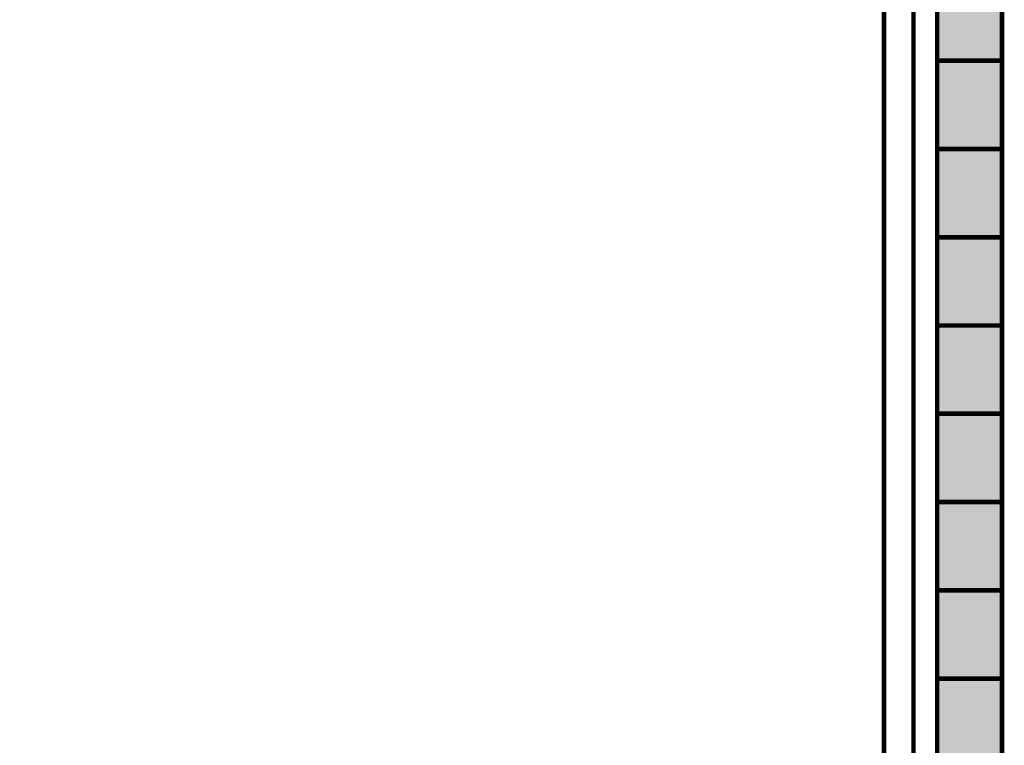
# Model space of a CAD drawing. Extents: x -461 to 515, y -1039 to -110.
# Drawn here: x -53 to 111, y -793 to -673 of the extents above; entities that cross this region are included whole.
import ezdxf

# ---------------------------------------------------------------- set-up
doc = ezdxf.new("R2010")
doc.units = 0
doc.header["$LTSCALE"] = 20
doc.header["$MEASUREMENT"] = 0
doc.header["$PDMODE"] = 35
doc.header["$PDSIZE"] = 0.000315
doc.layers.get('0').update_dxf_attribs({"linetype": 'CONTINUOUS'})
doc.layers.get('Defpoints').update_dxf_attribs({"linetype": 'CONTINUOUS'})
doc.styles.get("Standard").update_dxf_attribs({"font": 'arial.ttf', "height": 30})
doc.dimstyles.new('Kopie von ISO-25', dxfattribs={"dimtxt": 30, "dimasz": 30, "dimexe": 5, "dimexo": 10, "dimgap": 10, "dimtad": 1, "dimdec": 0, "dimtxsty": 'Standard', "dimcen": 2.5, "dimclrd": 256, "dimclre": 256, "dimclrt": 256, "dimadec": 0, "dimazin": 0, "dimtfac": 1, "dimtdec": 0, "dimtmove": 0, "dimatfit": 3, "dimfxl": 0, "dimarcsym": 0})

# ---------------------------------------------------------------- blocks, each defined once
blk = doc.blocks.new('*D4')
at = {"linetype": 'Continuous', "lineweight": -2}
for p, q in [((-9.02087010582892, -217.0665933695889), (-421.2724252612488, -217.0665933695888)), ((-416.2724252612488, -247.0665933695888), (-416.2724252612489, -1007.066695553492)), ((13.44517491289557, -1037.066695553492), (-421.2724252612489, -1037.066695553492))]:
    blk.add_line(p, q, dxfattribs=at)
at = {"linetype": 'Continuous'}
for points in [[(-421.2724252612488, -247.0665933695888), (-411.2724252612488, -247.0665933695888), (-416.2724252612488, -217.0665933695888)], [(-421.2724252612489, -1007.066695553492), (-411.2724252612489, -1007.066695553492), (-416.2724252612489, -1037.066695553492)]]:
    blk.add_solid(points, dxfattribs=at)
at = {"layer": 'Defpoints', "color": 0, "linetype": 'Continuous'}
for p in [(0.9791298941710807, -217.0665933695889), (-416.2724252612489, -1037.066695553492), (23.44517491289557, -1037.066695553492)]:
    blk.add_point(p, dxfattribs=at)
at = {"linetype": 'Continuous', "insert": (-441.5896148928995, -627.0666444615406), "char_height": 30, "attachment_point": 5, "rotation": 90}
blk.add_mtext('820', dxfattribs=at)

msp = doc.modelspace()

# ---------------------------------------------------------------- linework, layer by layer
at = {"linetype": 'Continuous', "const_width": 0.7619999667172429}
for points in [[(91.00510796200194, -833.4753167435035), (91.00510796200194, -621.6616516976206)], [(95.92026174731706, -621.6616516976206), (95.92026174731706, -837.9505377938502)], [(99.86310357510098, -664.6397198204177), (110.6761371028076, -664.6397198204177), (110.6761371028076, -679.3458111780827), (99.86310357510098, -679.3458111780827), (99.86310357510098, -664.6397198204177)], [(99.86310357510098, -679.3458111780827), (110.6761371028076, -679.3458111780827), (110.6761371028076, -694.0496165358475), (99.86310357510098, -694.0496165358475), (99.86310357510098, -679.3458111780827)], [(99.86310357510098, -694.0496165358475), (110.6761371028076, -694.0496165358475), (110.6761371028076, -708.756723893468), (99.86310357510098, -708.756723893468), (99.86310357510098, -694.0496165358475)], [(99.86310357510098, -708.756723893468), (110.6761371028076, -708.756723893468), (110.6761371028076, -723.4645932510554), (99.86310357510098, -723.4645932510554), (99.86310357510098, -708.756723893468)], [(99.86310357510098, -723.4645932510554), (110.6761371028076, -723.4645932510554), (110.6761371028076, -738.1676366088535), (99.86310357510098, -738.1676366088535), (99.86310357510098, -723.4645932510554)], [(99.86310357510098, -738.1676366088535), (110.6761371028076, -738.1676366088535), (110.6761371028076, -752.8757599664298), (99.86310357510098, -752.8757599664298), (99.86310357510098, -738.1676366088535)], [(99.86310357510098, -752.8757599664298), (110.6761371028076, -752.8757599664298), (110.6761371028076, -767.5826133240614), (99.86310357510098, -767.5826133240614), (99.86310357510098, -752.8757599664298)], [(99.86310357510098, -767.5826133240614), (110.6761371028076, -767.5826133240614), (110.6761371028076, -782.286672681815), (99.86310357510098, -782.286672681815), (99.86310357510098, -767.5826133240614)], [(99.86310357510098, -782.286672681815), (110.6761371028076, -782.286672681815), (110.6761371028076, -796.9927640394801), (99.86310357510098, -796.9927640394801), (99.86310357510098, -782.286672681815)]]:
    msp.add_lwpolyline(points, dxfattribs=at)
for points in [[(99.86310357510098, -664.6397198204177), (110.6761371028076, -664.6397198204177), (99.86310357510098, -679.3458111780827), (110.6761371028076, -679.3458111780827)], [(99.86310357510098, -679.3458111780827), (110.6761371028076, -679.3458111780827), (99.86310357510098, -694.0496165358475), (110.6761371028076, -694.0496165358475)], [(99.86310357510098, -694.0496165358475), (110.6761371028076, -694.0496165358475), (99.86310357510098, -708.756723893468), (110.6761371028076, -708.756723893468)], [(99.86310357510098, -708.756723893468), (110.6761371028076, -708.756723893468), (99.86310357510098, -723.4645932510554), (110.6761371028076, -723.4645932510554)], [(99.86310357510098, -723.4645932510554), (110.6761371028076, -723.4645932510554), (99.86310357510098, -738.1676366088535), (110.6761371028076, -738.1676366088535)], [(99.86310357510098, -738.1676366088535), (110.6761371028076, -738.1676366088535), (99.86310357510098, -752.8757599664298), (110.6761371028076, -752.8757599664298)], [(99.86310357510098, -752.8757599664298), (110.6761371028076, -752.8757599664298), (99.86310357510098, -767.5826133240614), (110.6761371028076, -767.5826133240614)], [(99.86310357510098, -767.5826133240614), (110.6761371028076, -767.5826133240614), (99.86310357510098, -782.286672681815), (110.6761371028076, -782.286672681815)], [(99.86310357510098, -782.286672681815), (110.6761371028076, -782.286672681815), (99.86310357510098, -796.9927640394801), (110.6761371028076, -796.9927640394801)]]:
    msp.add_solid(points)

# ---------------------------------------------------------------- dimensions: what is measured, and where the dimension line sits
at = {"linetype": 'Continuous'}
dim = msp.add_linear_dim(base=(-416.2724252612489, -1037.066695553492), p1=(0.9791298941710807, -217.0665933695889), p2=(23.44517491289557, -1037.066695553492), angle=90, dimstyle='Kopie von ISO-25', dxfattribs=at)
dim.commit()
dim.dimension.update_dxf_attribs({"geometry": '*D4', "text_midpoint": (-441.5896148928995, -627.0666444615406)})

doc.saveas('drawing.dxf')
